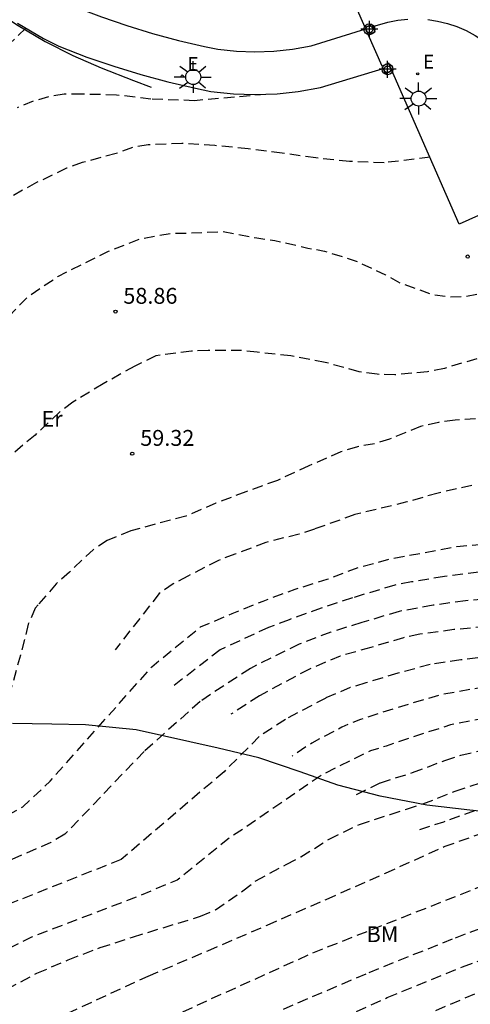
# Model space of a CAD drawing. Units: metres. Extents: x 579944 to 580294, y 4793790 to 4794040.
# Drawn here: x 580114 to 580135, y 4793912 to 4793958 of the extents above; entities that cross this region are included whole.
import ezdxf

# ---------------------------------------------------------------- set-up
doc = ezdxf.new("R2010")
doc.units = ezdxf.units.M
doc.header["$MEASUREMENT"] = 0
doc.linetypes.add('TRAZOS_NORMALES', pattern=[0.75, 0.5, -0.25])
for name, color, linetype in [('020194', 31, 'TRAZOS_NORMALES'), ('020195', 30, 'TRAZOS_NORMALES'), ('020204', 9, 'Continuous'), ('020308', 9, 'Continuous'), ('060108', 9, 'Continuous'), ('060119', 9, 'Continuous'), ('070106', 6, 'Continuous'), ('070108', 9, 'Continuous'), ('070110', 9, 'Continuous'), ('100106', 63, 'Continuous'), ('100301', 7, 'Continuous'), ('220205', 1, 'Continuous'), ('220305', 1, 'Continuous'), ('250206', 9, 'Continuous'), ('Centroides', 1, 'Continuous')]:
    doc.layers.add(name, color=color, linetype=linetype)
doc.styles.add('ARIAL', font='arial.ttf', dxfattribs={"height": 1})
doc.styles.add('ROMANS', font='romans__.ttf', dxfattribs={"height": 1})

# ---------------------------------------------------------------- blocks, each defined once
blk = doc.blocks.new('COTAPU')
blk.add_circle((0, 0), 0.075)
blk = doc.blocks.new('FAROLA')
for p, q in [((-0.63, 0.51), (-0.255, 0.245)), ((0, 0.355), (0, 0.755)), ((0.605, 0.49), (0.276, 0.223)), ((-0.355, 0), (-0.895, 0)), ((0.355, 0), (0.855, 0)), ((-0.65, -0.52), (-0.255, -0.24)), ((0, -0.355), (0, -0.755)), ((0.585, -0.52), (0.256, -0.246))]:
    blk.add_line(p, q)
blk.add_circle((0, 0), 0.355)
blk = doc.blocks.new('REGELE')
blk.add_circle((0, 0), 0.055)
blk = doc.blocks.new('Centroide')
for points in [[(0.402, 0), (-0.402, 0)], [(0, -0.402), (0, 0.402)]]:
    blk.add_lwpolyline(points)
for radius in [0.256, 0.159]:
    blk.add_circle((0, 0), radius)

msp = doc.modelspace()

# ---------------------------------------------------------------- linework, layer by layer
at = {"layer": '020194', "flags": 128}
for points, elevation in [([(580278.385, 4793988.914), (580277.27, 4793987.413), (580276.121, 4793986.18), (580274.613, 4793985.083), (580273.044, 4793983.638), (580271.693, 4793981.766), (580271.033, 4793980.727), (580270.47, 4793979.652), (580269.9, 4793978.051), (580269.551, 4793977.069), (580268.866, 4793974.81), (580268.593, 4793973.89), (580267.674, 4793971.758), (580266.558, 4793969.66), (580266.054, 4793968.712), (580265.273, 4793966.669), (580264.224, 4793964.493), (580263.145, 4793962.225), (580262.029, 4793960.356), (580260.989, 4793958.289), (580259.64, 4793956.18), (580258.28, 4793954.08), (580258.07, 4793953.01), (580256.43, 4793951.38), (580251.92, 4793947.93), (580250.34, 4793945.78), (580250.05, 4793945.38), (580249.73, 4793945.02), (580249.38, 4793944.69), (580248.99, 4793944.41), (580247.7, 4793943.65), (580246.37, 4793943.04), (580242.97, 4793942.29), (580242.44, 4793942.23), (580239.08, 4793942.09), (580237.61, 4793941.91), (580235.38, 4793941.98), (580233.74, 4793942.04), (580232.11, 4793942.22), (580230.49, 4793942.4), (580228.87, 4793942.51), (580227.27, 4793942.6), (580225.63, 4793942.63), (580223.99, 4793942.63), (580222.31, 4793942.69), (580220.66, 4793942.77), (580217.6, 4793942.74), (580215.24, 4793942.51), (580213.52, 4793942.24), (580211.27, 4793941.7), (580209.09, 4793941.25), (580204.2, 4793939.71), (580199.16, 4793937.39), (580193.2, 4793934.44), (580185.74, 4793931.71), (580183.53, 4793931.15), (580181.77, 4793930.97), (580180.2, 4793930.72), (580179.43, 4793930.64), (580177.85, 4793930.33), (580176.25, 4793930.04), (580174.64, 4793929.76), (580173.13, 4793929.41), (580171.59, 4793929.13), (580170.08, 4793928.75), (580169.09, 4793928.55), (580165.4, 4793928.45), (580165.01, 4793928.52), (580163.07, 4793929.61), (580162.7, 4793929.72), (580162.25, 4793929.7), (580159.42, 4793928.62), (580158.52, 4793928.36), (580152.05, 4793925.5), (580143.47, 4793922.58), (580140.71, 4793922.36), (580139.37, 4793922.17), (580137.87, 4793921.71), (580136.56, 4793921.41), (580134.12, 4793920.53), (580132.88, 4793920.13)], 65.14), ([(580249.77, 4793965.55), (580249.59, 4793964.92), (580249.26, 4793963.89), (580249, 4793963.21), (580248.39, 4793962.01), (580248.01, 4793961.41), (580246.97, 4793960.01), (580246.17, 4793958.67), (580245.82, 4793958.05), (580245.33, 4793957.37), (580243.67, 4793955.71), (580242.31, 4793954.87), (580241.05, 4793953.99), (580239.64, 4793953.33), (580238.96, 4793952.94), (580238.42, 4793952.37), (580238.09, 4793951.66), (580238.15, 4793951.13), (580238.43, 4793950.9), (580239.12, 4793950.69), (580240.67, 4793950.65), (580242.19, 4793950.58), (580242.96, 4793950.58), (580243.33, 4793950.32), (580241.56, 4793949.66), (580239.82, 4793949.2), (580238.32, 4793948.84), (580236.72, 4793948.43), (580235.27, 4793947.84), (580233.72, 4793947.4), (580232.94, 4793947.25), (580232.14, 4793947.18), (580230.54, 4793947.25), (580228.94, 4793947.46), (580227.48, 4793947.94), (580226.01, 4793948.52), (580225.26, 4793948.82), (580224.57, 4793949.19), (580223.83, 4793949.45), (580223.08, 4793949.64), (580222.27, 4793949.69), (580220.7, 4793949.58), (580219.07, 4793949.39), (580218.31, 4793949.22), (580216.88, 4793948.73), (580210.91, 4793946.79), (580204.06, 4793944.29), (580202.66, 4793943.56), (580201.95, 4793943.16), (580200.17, 4793941.89), (580192.66, 4793938.12), (580190.79, 4793937.55), (580189.84, 4793937.28), (580186.2, 4793935.82), (580185.34, 4793935.37), (580183.94, 4793934.83), (580183.2, 4793934.68), (580182.07, 4793934.61), (580180.46, 4793934.58), (580178.89, 4793934.36), (580177.26, 4793934.09), (580175.66, 4793933.77), (580174, 4793933.51), (580172.4, 4793933.24), (580170.82, 4793933.01), (580169.23, 4793932.76), (580164.83, 4793932.19), (580163.99, 4793932.36), (580162.82, 4793932.76), (580162.14, 4793933.26), (580161.73, 4793933.31), (580158.72, 4793932.3), (580155.72, 4793930.94), (580151.74, 4793929.13), (580150.87, 4793928.58), (580144.53, 4793926.29), (580142.35, 4793927.36), (580140.26, 4793927.41), (580138.1, 4793927.19), (580136.02, 4793926.9), (580133.98, 4793926.54), (580132.45, 4793926.09), (580130.93, 4793925.61), (580130.2, 4793925.38), (580129.32, 4793925.01), (580127.9, 4793924.26), (580126.97, 4793923.65)], 63.14), ([(580253.007, 4793964.612), (580252.849, 4793964.113), (580252.624, 4793963.677), (580252.039, 4793962.751), (580251.768, 4793962.191), (580251.548, 4793961.42), (580251.41, 4793960.37), (580251.36, 4793959.89), (580251.24, 4793959.27), (580250.95, 4793958.71), (580249.95, 4793957.28), (580249.31, 4793956.54), (580247.96, 4793955.45), (580246.64, 4793954.62), (580245.99, 4793954.19), (580245.39, 4793953.72), (580244.73, 4793953.3), (580244.18, 4793952.76), (580243.78, 4793952.1), (580243.82, 4793951.62), (580244.09, 4793951.37), (580245.48, 4793950.89), (580246.93, 4793950.39), (580248.89, 4793949.72), (580248.89, 4793949.58), (580248.59, 4793949.38), (580247.05, 4793948.93), (580246.22, 4793949), (580245.41, 4793949.16), (580244.6, 4793949.19), (580243.81, 4793949.09), (580242.23, 4793948.75), (580240.71, 4793948.31), (580239.21, 4793947.87), (580237.76, 4793947.19), (580236.23, 4793946.56), (580234.73, 4793946.09), (580233.93, 4793945.88), (580233.1, 4793945.76), (580232.34, 4793945.71), (580229.62, 4793946.16), (580227.86, 4793946.64), (580226.42, 4793947.13), (580224.96, 4793947.59), (580224.22, 4793947.79), (580222.67, 4793948.03), (580221.87, 4793948.11), (580220.27, 4793948.07), (580218.76, 4793947.82), (580217.27, 4793947.47), (580208.01, 4793944.66), (580206.35, 4793944.08), (580205.62, 4793943.81), (580204.23, 4793943.14), (580201.76, 4793941.92), (580192.32, 4793937.01), (580190.45, 4793936.46), (580186.12, 4793934.78), (580185.24, 4793934.33), (580184.18, 4793934), (580183.45, 4793933.83), (580181.34, 4793933.71), (580180.57, 4793933.66), (580179, 4793933.44), (580177.4, 4793933.16), (580175.78, 4793932.85), (580174.15, 4793932.59), (580172.57, 4793932.3), (580171.02, 4793932.05), (580169.45, 4793931.77), (580167.81, 4793931.53), (580164.88, 4793931.25), (580164.22, 4793931.41), (580162.12, 4793932.53), (580161.81, 4793932.51), (580159.48, 4793931.57), (580158.77, 4793931.34), (580157.88, 4793930.98), (580151.48, 4793928.07), (580150.59, 4793927.55), (580144.28, 4793925.4), (580142.89, 4793925.98), (580140.28, 4793926.05), (580139.12, 4793925.96), (580137.16, 4793925.63), (580135.57, 4793925.34), (580134.46, 4793925.12), (580132.94, 4793924.63), (580131.41, 4793924.12), (580130.67, 4793923.89), (580128.42, 4793922.78), (580123.94, 4793919.72), (580121.55, 4793917.79), (580119.76, 4793917.05), (580116.87, 4793915.94), (580114.66, 4793915.1), (580112.39, 4793913.95), (580110.24, 4793912.59), (580108.22, 4793911.03), (580106.36, 4793909.28), (580104.67, 4793907.37), (580103.19, 4793905.49), (580102.29, 4793904.21), (580101.42, 4793902.74), (580101.035, 4793902.153), (580099.024, 4793896.664), (580096.241, 4793890.909), (580095.879, 4793890.01), (580095.402, 4793889.193), (580094.975, 4793888.381), (580094.241, 4793887.192), (580093.841, 4793886.338), (580092.364, 4793883.843), (580090.76, 4793880.873), (580088.204, 4793875.463), (580086.462, 4793871.321), (580085.692, 4793868.972), (580085.462, 4793868.058), (580084.339, 4793864.382), (580082.82, 4793856.933), (580080.973, 4793847.227), (580080.739, 4793846.358), (580076.937, 4793833.719), (580076.58, 4793832.772), (580073.402, 4793820.825), (580072.921, 4793817.883), (580072.463, 4793812.432), (580072.489, 4793810.015), (580072.832, 4793801.891), (580074.258, 4793793.034), (580075.103, 4793790.286)], 63.64), ([(580050.81, 4793790.286), (580051.292, 4793791.632), (580052.17, 4793793.832), (580053.248, 4793795.966), (580053.792, 4793796.866), (580054.761, 4793798.909), (580058.337, 4793808.687), (580059.123, 4793811.009), (580060.914, 4793817.203), (580062.575, 4793824.446), (580065.913, 4793835.702), (580068.728, 4793846.201), (580071.418, 4793858.23), (580071.486, 4793858.654), (580072.987, 4793864.91), (580073.042, 4793865.322), (580073.57, 4793867.572), (580074.148, 4793869.831), (580074.305, 4793870.288), (580075.465, 4793874.63), (580077.624, 4793880.194), (580080.208, 4793884.953), (580082.966, 4793889.496), (580085.577, 4793893.636), (580085.808, 4793894.054), (580086.128, 4793894.427), (580090.32, 4793901.07), (580091.23, 4793902.28), (580093.83, 4793905.9), (580098.96, 4793912.67), (580100.3, 4793914.43), (580101.69, 4793916.16), (580103.13, 4793917.84), (580104.61, 4793919.49), (580106.13, 4793921.1), (580108.75, 4793923.71), (580109.15, 4793924.28), (580109.35, 4793925.06), (580110.12, 4793933.72), (580110.61, 4793938.81), (580110.7, 4793939.62), (580110.91, 4793940.37), (580111.19, 4793941.08), (580111.56, 4793941.74), (580112.42, 4793943.05), (580112.9, 4793943.67), (580113.98, 4793944.83), (580114.56, 4793945.4), (580115.91, 4793946.3), (580118.3, 4793947.5), (580119.81, 4793948.08), (580121.32, 4793948.35), (580122.09, 4793948.35), (580123.72, 4793948.42), (580125.3, 4793948.12), (580126.16, 4793948), (580127.72, 4793947.64), (580128.51, 4793947.5), (580130, 4793947.03), (580131.39, 4793946.37), (580132.07, 4793946), (580133.57, 4793945.46), (580134.35, 4793945.34), (580135.17, 4793945.36), (580135.91, 4793945.51), (580137.4, 4793946), (580138.93, 4793946.43), (580140.42, 4793946.81), (580142.05, 4793947.01), (580142.89, 4793947.04), (580143.67, 4793946.99), (580145.29, 4793946.75), (580146.06, 4793946.54), (580146.79, 4793946.27), (580147.57, 4793946.05), (580149.06, 4793945.72), (580150.63, 4793945.35), (580152.27, 4793945), (580153.76, 4793944.69), (580154.33, 4793944.71), (580154.58, 4793944.87), (580153.97, 4793945.31), (580153.3, 4793945.68), (580151.82, 4793946.21), (580150.32, 4793946.61), (580148.84, 4793947.12), (580147.45, 4793947.95), (580146.29, 4793949.01), (580146.01, 4793949.38), (580145.99, 4793949.95), (580146.32, 4793950.66), (580146.74, 4793951.34), (580147.29, 4793951.91), (580148.64, 4793952.75), (580149.29, 4793953.16), (580149.54, 4793953.47), (580149.5, 4793953.73), (580147.97, 4793954.01), (580147.56, 4793954.4)], 58.64), ([(580082.118, 4793790.285), (580080.853, 4793793.513), (580079.17, 4793799.642), (580078.341, 4793804.008), (580078.095, 4793806.406), (580078.182, 4793816.83), (580078.42, 4793818.81), (580080.717, 4793827.843), (580082.284, 4793833.003), (580084.964, 4793841.477), (580086.092, 4793844.165), (580088.045, 4793853.946), (580090.617, 4793865.969), (580091.026, 4793867.383), (580094.076, 4793874.212), (580096.161, 4793877.61), (580098.181, 4793880.387), (580100.471, 4793884.149), (580104.964, 4793891.818), (580105.168, 4793892.259), (580106.355, 4793895.472), (580107.036, 4793897.452), (580109.096, 4793901.442), (580109.611, 4793902.824), (580110.03, 4793903.72), (580111.29, 4793905.77), (580112.17, 4793906.73), (580119.92, 4793910.72), (580128.03, 4793914.39), (580137.49, 4793918.12), (580141.54, 4793919.4), (580142.56, 4793919.51), (580155.26, 4793924.21), (580157.46, 4793925.15), (580159.18, 4793925.74), (580161.77, 4793926.4), (580163.28, 4793926.85), (580163.74, 4793926.85), (580164.01, 4793926.76), (580166.1, 4793925.66), (580166.51, 4793925.59), (580169.12, 4793925.48), (580170.61, 4793925.71), (580172.15, 4793926.05), (580173.74, 4793926.41), (580175.22, 4793926.74), (580176.88, 4793927.06), (580178.42, 4793927.41), (580180.02, 4793927.69), (580181.57, 4793927.96), (580183.18, 4793928.3), (580184.57, 4793928.65), (580197.83, 4793933.34), (580199.33, 4793934.08), (580207.67, 4793937.36), (580210.18, 4793938.32), (580211.08, 4793938.53), (580212.83, 4793938.79), (580214.43, 4793938.95), (580216.72, 4793939.24), (580217.88, 4793939.36), (580220.56, 4793939.4), (580222.2, 4793939.39), (580223.82, 4793939.39), (580225.44, 4793939.36), (580227.14, 4793939.33), (580228.74, 4793939.26), (580230.37, 4793939.16), (580232.01, 4793939.07), (580233.65, 4793938.93), (580235.29, 4793938.84), (580236.26, 4793938.82), (580244.93, 4793937.89), (580246.49, 4793937.78), (580248.38, 4793937.64), (580251.339, 4793938.103), (580257.248, 4793939.913), (580258.386, 4793940.251), (580259.472, 4793940.559), (580260.56, 4793940.734), (580261.755, 4793940.826), (580262.275, 4793940.884), (580263.336, 4793941.128), (580263.748, 4793941.265), (580264.065, 4793941.447), (580264.635, 4793941.976), (580264.886, 4793942.265), (580265.062, 4793942.568), (580265.328, 4793943.25), (580265.467, 4793943.642), (580265.547, 4793944.009), (580265.543, 4793944.646), (580265.468, 4793945.279), (580265.447, 4793945.564), (580265.342, 4793945.877), (580265.175, 4793946.217), (580264.855, 4793946.58)], 66.64), ([(580062.933, 4793790.286), (580062.867, 4793791.08), (580063.077, 4793798.936), (580063.454, 4793803.338), (580065.115, 4793812.862), (580067.041, 4793821.257), (580068.568, 4793827.125), (580069.216, 4793829.449), (580070.036, 4793832.769), (580071.903, 4793839.312), (580073.753, 4793845.96), (580075.658, 4793854.176), (580078.903, 4793867.674), (580079.872, 4793871.499), (580079.955, 4793871.98), (580080.681, 4793874.366), (580082.188, 4793878.064), (580084.395, 4793882.442), (580088.511, 4793889.981), (580090.751, 4793893.776), (580092.098, 4793896.271), (580093.399, 4793898.372), (580096.21, 4793902.5), (580097.81, 4793904.87), (580098.46, 4793905.56), (580102.08, 4793910.92), (580104.31, 4793913.72), (580109.86, 4793918.88), (580114.25, 4793921.25), (580115.54, 4793922.46), (580120.35, 4793927.87), (580122.65, 4793929.75), (580124.14, 4793930.38), (580125.6, 4793930.97), (580127.12, 4793931.53), (580128.63, 4793932), (580130.12, 4793932.56), (580131.61, 4793932.96), (580133.16, 4793933.25), (580134.76, 4793933.54), (580136.46, 4793933.71), (580138.01, 4793933.77), (580139.65, 4793933.74), (580141.26, 4793933.59), (580142.01, 4793933.51), (580142.63, 4793933.37), (580143.83, 4793932.41), (580144.95, 4793931.32), (580145.81, 4793930.75), (580150.17, 4793933.17), (580154.58, 4793935.31), (580156.17, 4793936.23), (580157.6, 4793936.93), (580158.79, 4793937.44), (580159.58, 4793937.69), (580160.35, 4793937.84), (580161.63, 4793937.92), (580162.74, 4793937.68), (580163.57, 4793937.19), (580166.37, 4793937.29), (580167.93, 4793937.35), (580169.9, 4793937.59), (580171.91, 4793937.94), (580173.55, 4793938.26), (580179.69, 4793939.65), (580180.42, 4793939.89), (580181.95, 4793940.18), (580182.71, 4793939.95), (580183.48, 4793939.87), (580186.94, 4793941.54), (580192.43, 4793944.46), (580193.23, 4793944.73), (580194.81, 4793944.95), (580196.5, 4793945.03), (580198.4, 4793944.67)], 60.64)]:
    msp.add_lwpolyline(points, dxfattribs=dict(at, elevation=elevation))
at = {"layer": '020194'}
for points, elevation in [([(580125.74, 4793954.9), (580122.36, 4793954.6), (580120.3, 4793954.68), (580118.67, 4793954.87), (580117.05, 4793954.91), (580116.21, 4793954.91), (580115.47, 4793954.78), (580114.74, 4793954.58), (580113.98, 4793954.27)], 57.64), ([(580133.49, 4793951.93), (580131.32, 4793951.67), (580129.69, 4793951.73), (580128.1, 4793951.9), (580126.5, 4793952.12), (580124.9, 4793952.33), (580123.32, 4793952.48), (580121.77, 4793952.58), (580120.17, 4793952.52), (580119.43, 4793952.39), (580118.66, 4793952.1), (580117.05, 4793951.68), (580116.32, 4793951.41), (580114.9, 4793950.73), (580113.57, 4793950), (580112.97, 4793949.51), (580112.42, 4793948.96), (580111.93, 4793948.35), (580111.06, 4793947.03), (580110.29, 4793945.57), (580109.67, 4793944.09), (580108.68, 4793939.95), (580107.92, 4793935.04)], 58.14), ([(580135.7, 4793942.41), (580134.17, 4793941.96), (580133.37, 4793941.8), (580131.83, 4793941.65), (580130.99, 4793941.68), (580130.14, 4793941.8), (580128.54, 4793942.24), (580126.92, 4793942.55), (580125.33, 4793942.72), (580124.59, 4793942.8), (580123.01, 4793942.81), (580122.22, 4793942.77), (580120.54, 4793942.55), (580119.54, 4793942.07), (580118.05, 4793941.23), (580116.62, 4793940.36), (580116, 4793939.9), (580114.83, 4793938.81), (580113.64, 4793937.81)], 59.14), ([(580135.47, 4793936.43), (580133.87, 4793936.07), (580132.4, 4793935.65), (580129.93, 4793935.05), (580128.03, 4793934.37), (580127.3, 4793934.13), (580125.74, 4793933.74), (580124.27, 4793933.18), (580123.5, 4793932.89), (580122.05, 4793932.15), (580121.36, 4793931.78), (580120.7, 4793931.33), (580118.62, 4793928.67)], 60.14), ([(580135.79, 4793932.34), (580134.17, 4793932.13), (580132.61, 4793931.87), (580131.82, 4793931.72), (580129.82, 4793931.12), (580128.35, 4793930.63), (580126.83, 4793930.09), (580125.86, 4793929.72), (580123.58, 4793928.67), (580121.39, 4793926.97)], 61.14), ([(580130.01, 4793921.84), (580131.15, 4793922.39), (580132.66, 4793922.87), (580134.19, 4793923.44), (580134.95, 4793923.69), (580136.66, 4793924.09), (580138.47, 4793924.46), (580139.3, 4793924.6), (580140.3, 4793924.69), (580141.31, 4793924.71), (580144.03, 4793924.5), (580150.49, 4793926.62), (580157.83, 4793929.93), (580158.83, 4793930.39), (580162.18, 4793931.54), (580162.42, 4793931.58), (580164.99, 4793930.44), (580165.56, 4793930.25), (580168.04, 4793930.49), (580168.85, 4793930.59), (580170.43, 4793930.95)], 64.14), ([(580136.79, 4793931.14), (580135.17, 4793930.98), (580133.63, 4793930.77), (580132.03, 4793930.48), (580130.26, 4793929.95), (580128.8, 4793929.5), (580127.31, 4793928.93), (580125, 4793927.79), (580122.63, 4793926.23), (580119.99, 4793923.87), (580116.24, 4793919.96), (580115.57, 4793919.56), (580112.01, 4793918.01)], 61.64), ([(580115.01, 4793910.87), (580120.18, 4793913.26), (580122.99, 4793914.45), (580125.79, 4793915.66), (580128.59, 4793916.88), (580131.38, 4793918.12), (580134.16, 4793919.37), (580136.01, 4793920.03), (580136.92, 4793920.33), (580137.9, 4793920.56), (580140.09, 4793921.25), (580143.17, 4793921.56), (580153.12, 4793925.07), (580158.17, 4793927.29), (580159.03, 4793927.59), (580159.96, 4793927.81), (580162.28, 4793928.54), (580162.45, 4793928.53), (580163.08, 4793928.59), (580163.56, 4793928.46), (580165.36, 4793927.66), (580165.84, 4793927.56), (580169.46, 4793927.6)], 65.64), ([(580136.49, 4793928.39), (580134.94, 4793928.19), (580133.49, 4793927.97), (580131.97, 4793927.56), (580130.45, 4793927.1), (580129.72, 4793926.88), (580128.56, 4793926.39), (580126.66, 4793925.38), (580125.42, 4793924.57), (580123.76, 4793922.91), (580118.89, 4793918.76), (580113.33, 4793916.55)], 62.64), ([(580126.56, 4793911.7), (580130.61, 4793913.43), (580134.69, 4793915.07), (580138.81, 4793916.61), (580150.03, 4793920.06), (580156.63, 4793923.09), (580157.39, 4793923.39), (580159.59, 4793924.05), (580162.35, 4793924.64), (580163.74, 4793924.85), (580164.54, 4793924.69), (580166.54, 4793923.84), (580168.22, 4793923.6), (580169.21, 4793923.57)], 67.64), ([(580127.97, 4793910.66), (580131.47, 4793912.24), (580135.02, 4793913.69), (580138.62, 4793915.02), (580143.2, 4793916.51), (580146.63, 4793917.78), (580152.47, 4793919.31), (580155.92, 4793921.3), (580157.22, 4793921.7), (580157.97, 4793922), (580160.25, 4793922.5), (580161.64, 4793922.75), (580163.49, 4793922.94), (580164.3, 4793922.82), (580166.07, 4793922.23), (580168.05, 4793921.87), (580169.38, 4793921.8)], 68.64)]:
    msp.add_lwpolyline(points, dxfattribs=dict(at, elevation=elevation))
at = {"layer": '020195', "elevation": 69.64, "flags": 128}
msp.add_lwpolyline([(580286.765, 4793969.475), (580286.921, 4793968.978), (580287.183, 4793968.488), (580288.047, 4793967.354), (580288.815, 4793966.026), (580289.201, 4793965.459), (580289.927, 4793964.083), (580290.779, 4793962.637), (580291.724, 4793961.444), (580292.109, 4793960.63), (580292.355, 4793959.9), (580292.539, 4793959.175), (580292.646, 4793958.521), (580292.651, 4793957.886), (580292.365, 4793956.872), (580292.25, 4793956.604), (580292.102, 4793956.191), (580291.979, 4793955.679), (580291.972, 4793955.608), (580291.61, 4793954.504), (580291.276, 4793953.803), (580290.925, 4793952.888), (580290.55, 4793951.117), (580290.214, 4793949.384), (580289.964, 4793948.386), (580289.722, 4793947.048), (580289.285, 4793945.506), (580288.761, 4793943.679), (580288.421, 4793943.003), (580287.563, 4793942.02), (580287.072, 4793941.556), (580286.493, 4793941.119), (580285.817, 4793940.699), (580285.02, 4793940.305), (580283.172, 4793939.688), (580282.365, 4793939.455), (580281.399, 4793939.273), (580279.405, 4793938.736), (580277.448, 4793938.174), (580275.893, 4793937.789), (580274.114, 4793937.413), (580272.079, 4793937.135), (580271.127, 4793936.996), (580268.899, 4793936.859), (580267.957, 4793936.695), (580267.15, 4793936.483), (580265.434, 4793935.858), (580264.409, 4793935.499), (580262.72, 4793934.687), (580261.944, 4793934.3), (580261.616, 4793934.195), (580259.632, 4793933.267), (580258.683, 4793932.843), (580257.831, 4793932.565), (580255.312, 4793930.344), (580254.581, 4793929.963), (580253.557, 4793929.7), (580247.3, 4793930.98), (580246.47, 4793931.15), (580244.1, 4793931.58), (580243.42, 4793931.68), (580229.18, 4793932.21), (580217.64, 4793931.88), (580211.46, 4793931.22), (580203.56, 4793929.63), (580196.93, 4793927.78), (580184.41, 4793922.81), (580175.94, 4793920.92), (580174.71, 4793920.68), (580171.88, 4793920.22), (580170.34, 4793920.05), (580168.68, 4793920.04), (580167.08, 4793920.27), (580165.59, 4793920.61), (580164.8, 4793920.81), (580163.24, 4793921.03), (580161.68, 4793920.99), (580160.91, 4793920.96), (580159.35, 4793920.76), (580158.55, 4793920.61), (580158.21, 4793920.47), (580154.27, 4793919.23), (580153.61, 4793918.77), (580150.12, 4793917.7), (580143.82, 4793915.2), (580138.07, 4793913.45), (580130.46, 4793910.23), (580123.62, 4793906.67), (580121.45, 4793904.74), (580119.794, 4793902.938), (580119.502, 4793902.553), (580118.45, 4793900.92), (580117.14, 4793898.242), (580114.695, 4793891.685), (580111.422, 4793885.609), (580109.291, 4793882.245), (580107.704, 4793880.409), (580106.981, 4793879.726), (580104.339, 4793876.723), (580100.941, 4793873.19), (580100.65, 4793872.798), (580100.391, 4793872.379), (580099.32, 4793870.19), (580097.033, 4793862.59), (580095.099, 4793854.909), (580091.273, 4793843.027), (580089.78, 4793838.886), (580088.243, 4793835.901), (580087.29, 4793833.677), (580085.631, 4793827.83), (580084.627, 4793823.537), (580084.084, 4793817.582), (580083.56, 4793812.172), (580083.567, 4793808.754), (580083.994, 4793806.328), (580084.117, 4793805.87), (580085.431, 4793802.112), (580087.863, 4793796.166), (580089.412, 4793791.43), (580089.887, 4793790.285)], dxfattribs=at)
at = {"layer": '020195'}
for points, elevation in [([(580114.4, 4793958.02), (580113.23, 4793956.93), (580112.58, 4793956.49), (580111.97, 4793956), (580111.43, 4793955.48), (580110.42, 4793954.22), (580109.45, 4793953.02), (580108.97, 4793952.36), (580108.62, 4793951.67), (580108.04, 4793950.08), (580107.46, 4793948.62), (580106.86, 4793947.02), (580104.23, 4793939.98), (580103.91, 4793937.92), (580103.84, 4793937.41)], 57.14), ([(580136.38, 4793939.64), (580134.67, 4793939.51), (580133.89, 4793939.41), (580133.04, 4793939.21), (580131.58, 4793938.62), (580130.86, 4793938.4), (580130.06, 4793938.26), (580129.28, 4793938.02), (580127.77, 4793937.36), (580126.28, 4793936.67), (580124.79, 4793936.13), (580123.37, 4793935.59), (580121.95, 4793934.98), (580119.36, 4793934.29), (580118.24, 4793933.83), (580117.59, 4793933.41), (580116.45, 4793932.34), (580115.83, 4793931.79), (580114.97, 4793930.79), (580114.84, 4793930.63), (580114.51, 4793929.88), (580114.14, 4793928.42), (580113.72, 4793926.91)], 59.64), ([(580136.15, 4793929.77), (580134.62, 4793929.62), (580133, 4793929.4), (580132.24, 4793929.24), (580130.7, 4793928.78), (580129.24, 4793928.37), (580127.8, 4793927.76), (580125.43, 4793926.5), (580124.08, 4793925.62)], 62.14), ([(580113.5, 4793912.64), (580114.92, 4793913.39), (580116.4, 4793914.03), (580117.9, 4793914.6), (580119.44, 4793915.1), (580122.64, 4793916.08), (580123.35, 4793916.38), (580124.64, 4793917.28), (580125.26, 4793917.76), (580126.7, 4793918.53), (580127.39, 4793918.89), (580128.72, 4793919.73), (580130.15, 4793920.42), (580131.6, 4793920.89), (580132.37, 4793921.14), (580133.15, 4793921.39), (580134.68, 4793921.99), (580136.2, 4793922.49)], 64.64)]:
    msp.add_lwpolyline(points, dxfattribs=dict(at, elevation=elevation))
at = {"layer": '060108'}
for points in [[(580133.39, 4793958.43), (580133.85, 4793958.36), (580134.31, 4793958.25), (580134.76, 4793958.1), (580135.2, 4793957.91), (580135.62, 4793957.68), (580136.25, 4793957.27), (580136.71, 4793956.94), (580137.16, 4793956.6), (580137.58, 4793956.23), (580137.99, 4793955.84), (580138.39, 4793955.44), (580139.43, 4793954.48), (580139.56, 4793954.4), (580139.84, 4793954.27), (580140.14, 4793954.2), (580140.29, 4793954.18), (580140.45, 4793954.17), (580140.76, 4793954.2), (580140.91, 4793954.24), (580161.93, 4793963.45)], [(580113.99, 4793960.7), (580115.07, 4793959.98), (580116.2, 4793959.31), (580116.78, 4793959.01), (580117.97, 4793958.56), (580119.17, 4793958.15), (580120.38, 4793957.78), (580121.6, 4793957.45), (580122.84, 4793957.16), (580123.46, 4793957.03), (580124.34, 4793956.94), (580125.22, 4793956.91), (580126.11, 4793956.94), (580126.99, 4793957.04), (580127.87, 4793957.2), (580130.459, 4793957.99)], [(580114, 4793958.27), (580115.23, 4793957.54), (580115.95, 4793957.17), (580117.28, 4793956.66), (580118.55, 4793956.23), (580119.82, 4793955.84), (580121.11, 4793955.49), (580122.41, 4793955.19), (580123.14, 4793955.03), (580124.2, 4793954.93), (580125.22, 4793954.89), (580126.27, 4793954.93), (580127.26, 4793955.04), (580128.32, 4793955.23), (580131.275, 4793956.121)], [(580130.785, 4793958.098), (580131.5, 4793958.31), (580131.97, 4793958.4), (580132.44, 4793958.45)]]:
    msp.add_lwpolyline(points, dxfattribs=at)
at = {"layer": '060119'}
msp.add_lwpolyline([(580104.4, 4793972.34), (580104.5, 4793971.71), (580104.72, 4793970.62), (580105.03, 4793969.53), (580105.4, 4793968.49), (580105.85, 4793967.49), (580106.38, 4793966.4), (580106.96, 4793965.35), (580107.59, 4793964.33), (580108.27, 4793963.32), (580109.02, 4793962.36), (580109.45, 4793961.83), (580110.54, 4793960.77), (580111.63, 4793959.85), (580112.8, 4793958.96), (580114.03, 4793958.15), (580115.3, 4793957.4), (580116.61, 4793956.74), (580117.95, 4793956.15), (580119.48, 4793955.55), (580120.32, 4793955.24)], dxfattribs=at)
at = {"layer": '070106'}
for points in [[(580130.43, 4793958.06), (580129.217, 4793960.82)], [(580131.23, 4793956.23), (580130.57, 4793957.72)]]:
    msp.add_lwpolyline(points, dxfattribs=at)
at = {"layer": '070108'}
msp.add_lwpolyline([(580186.901, 4793971.425), (580162.93, 4793961.14), (580141.75, 4793951.85), (580134.87, 4793948.77), (580131.69, 4793956.03)], dxfattribs=at)
at = {"layer": '070110'}
for points in [[(580130.785, 4793958.098), (580130.74, 4793958.2), (580130.43, 4793958.06)], [(580130.43, 4793958.06), (580130.459, 4793957.99)], [(580130.459, 4793957.99), (580130.57, 4793957.72)], [(580130.57, 4793957.72), (580130.89, 4793957.86)], [(580130.89, 4793957.86), (580130.785, 4793958.098)], [(580131.69, 4793956.03), (580131.54, 4793956.37), (580131.23, 4793956.23)], [(580131.23, 4793956.23), (580131.275, 4793956.121)], [(580131.275, 4793956.121), (580131.37, 4793955.89), (580131.69, 4793956.03)]]:
    msp.add_lwpolyline(points, dxfattribs=at)
at = {"layer": '100106', "color": 63}
msp.add_lwpolyline([(580137.33, 4793920.89), (580135.37, 4793921.1), (580133.34, 4793921.33), (580131.14, 4793921.75), (580129.14, 4793922.27), (580127.36, 4793922.9), (580125.4, 4793923.57), (580123.48, 4793924.02), (580119.6, 4793924.89), (580117.22, 4793925.13), (580115.62, 4793925.16), (580113.77, 4793925.18)], dxfattribs=at)

# ---------------------------------------------------------------- block references
at = {"layer": '020204'}
for p in [(580135.27, 4793947.24, 58.16), (580135.27, 4793947.24, 58.16), (580135.27, 4793947.24, 58.16), (580118.63, 4793944.64, 58.86), (580118.63, 4793944.64, 58.86), (580118.63, 4793944.64, 58.86), (580119.42, 4793937.93, 59.32), (580119.42, 4793937.93, 59.32), (580119.42, 4793937.93, 59.32)]:
    msp.add_blockref('COTAPU', p, dxfattribs=at)
at = {"layer": '220205'}
for p in [(580132.91, 4793955.87, 57.9), (580132.91, 4793955.87, 57.9), (580132.91, 4793955.87, 57.9), (580121.78, 4793955.76, 57.5), (580121.78, 4793955.76, 57.5), (580121.78, 4793955.76, 57.5)]:
    msp.add_blockref('REGELE', p, dxfattribs=at)
at = {"layer": '250206'}
for p in [(580122.3, 4793955.72), (580122.3, 4793955.72), (580122.3, 4793955.72, 57.93), (580132.95, 4793954.7), (580132.95, 4793954.7), (580132.95, 4793954.7, 58.43)]:
    msp.add_blockref('FAROLA', p, dxfattribs=at)
at = {"layer": 'Centroides', "rotation": 359.9987685839998}
for p in [(580130.623, 4793957.972), (580131.483, 4793956.083)]:
    msp.add_blockref('Centroide', p, dxfattribs=at)

# ---------------------------------------------------------------- texts
at = {"layer": '020308', "style": 'ARIAL'}
for s, p in [('58.86', (580119, 4793945.01)), ('58.86', (580119, 4793945.01)), ('58.86', (580119, 4793945.01)), ('59.32', (580119.8, 4793938.3)), ('59.32', (580119.8, 4793938.3)), ('59.32', (580119.8, 4793938.3))]:
    msp.add_text(s, height=0.75, dxfattribs=at).set_placement(p)
at = {"layer": '100301', "style": 'ARIAL'}
for p in [(580115.13, 4793939.2), (580115.13, 4793939.2), (580115.13, 4793939.2, 55.72)]:
    msp.add_text('Er', height=0.75, dxfattribs=at).set_placement(p)
for p in [(580130.49, 4793914.86), (580130.49, 4793914.86, 66.53), (580130.49, 4793914.86)]:
    msp.add_text('BM', height=0.75, rotation=359.99, dxfattribs=at).set_placement(p)
at = {"layer": '220305', "style": 'ROMANS'}
for p in [(580122.03, 4793956.01), (580122.03, 4793956.01), (580122.03, 4793956.01, 57.86), (580133.16, 4793956.12), (580133.16, 4793956.12), (580133.16, 4793956.12, 58.26)]:
    msp.add_text('E', height=0.65, dxfattribs=at).set_placement(p)

doc.saveas('drawing.dxf')
